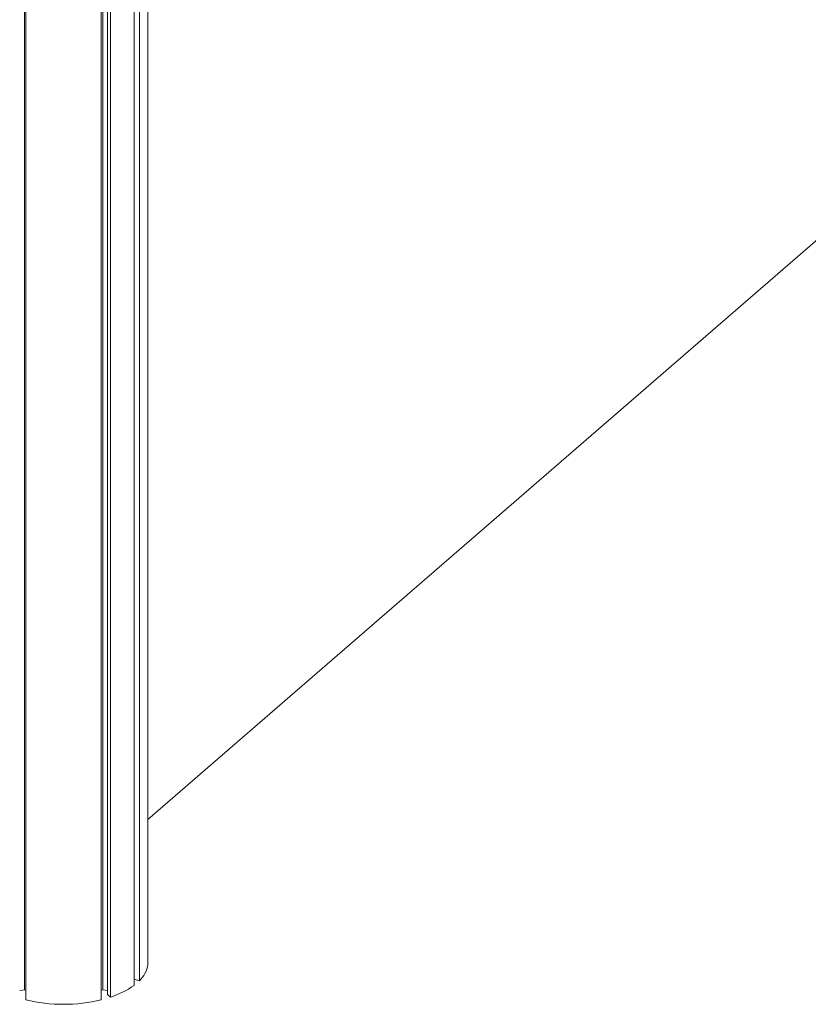
# Model space of a CAD drawing. Units: millimetres. Extents: x -7516 to 50086, y -13403 to 6799.
# Drawn here: x 15898 to 16490, y -9623 to -8885 of the extents above; entities that cross this region are included whole.
import ezdxf

# ---------------------------------------------------------------- set-up
doc = ezdxf.new("R2010")
doc.units = ezdxf.units.MM

msp = doc.modelspace()

# ---------------------------------------------------------------- linework, layer by layer
at = {"color": 7, "linetype": 'Continuous', "lineweight": 15}
for p, q in [((15994.3, -9593.15), (15994.3, -7428.08)), ((15987.81, -9605.26), (15987.81, -7440.2)), ((15983.81, -9608.72), (15983.81, -7443.66)), ((15983.9, -9604.13), (15983.9, -7443.59)), ((15959.14, -9619.59), (15959.14, -7454.53)), ((15960.3, -9612.04), (15960.3, -7454.23)), ((15963.82, -9615.64), (15963.82, -7453.24)), ((15966.07, -9617.59), (15966.07, -7452.53)), ((15901.55, -9612.04), (15901.55, -8379.79)), ((15902.7, -9619.59), (15902.7, -8378.79)), ((15994.3, -9484.31), (16557.22, -8996.8)), ((15983.9, -9601), (15983.81, -9601.02)), ((15987.81, -9605.26), (15983.9, -9604.13)), ((15901.55, -9612.04), (15898.02, -9612.51)), ((15902.7, -9612.37), (15901.55, -9612.04)), ((15960.3, -9612.04), (15959.14, -9612.37)), ((15963.82, -9612.51), (15960.3, -9612.04)), ((15966.07, -9617.59), (15963.82, -9615.64))]:
    msp.add_line(p, q, dxfattribs=at)
for centre, radius, start, end in [((15973.33, -9589.7), 21.25, 312.95039, 350.67586), ((15947.43, -9558.14), 62.31, 287.41064, 305.71955), ((15930.92, -9501.7), 121.22, 256.53661, 283.46355)]:
    msp.add_arc(centre, radius, start, end, dxfattribs=at)

doc.saveas('drawing.dxf')
